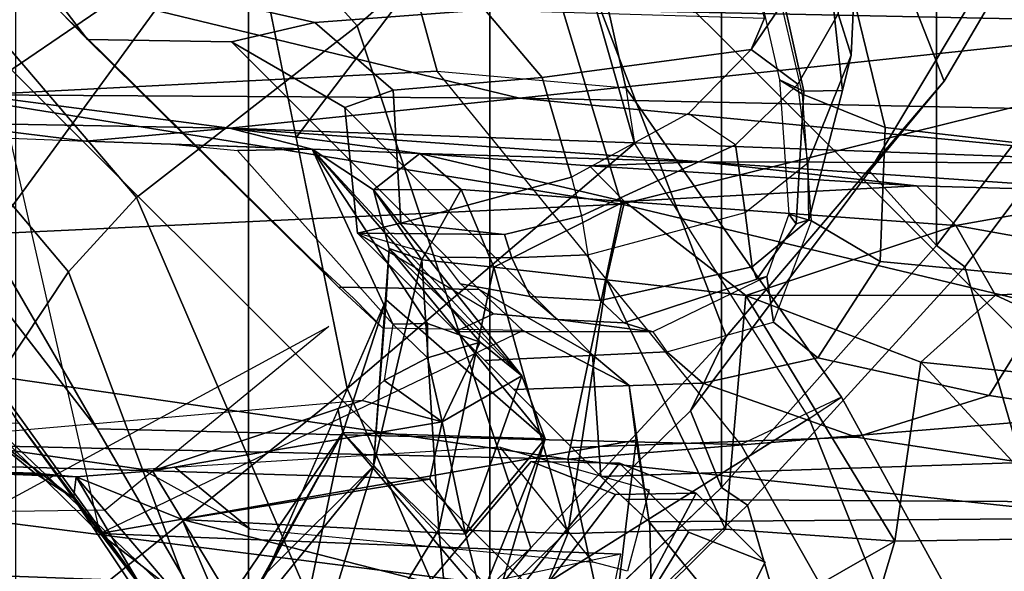
# Model space of a CAD drawing. Units: inches. Extents: x -14.1 to 11.7, y -13.4 to 13.4.
# Drawn here: x -7.8 to -6.8, y -7.7 to -7.1 of the extents above; entities that cross this region are included whole.
import ezdxf

# ---------------------------------------------------------------- set-up
doc = ezdxf.new("R2010")
doc.units = ezdxf.units.IN
doc.header["$MEASUREMENT"] = 0
for name, color, linetype in [('SEAT-BASE', 5, 'Continuous'), ('SEAT-CHASSIS', 5, 'Continuous'), ('SEAT-FABRICBACK', 5, 'Continuous'), ('SEAT-FOOTREST', 5, 'Continuous'), ('SEAT-FRAME', 5, 'Continuous')]:
    doc.layers.add(name, color=color, linetype=linetype)

msp = doc.modelspace()

# ---------------------------------------------------------------- linework, layer by layer
at = {"layer": 'SEAT-BASE'}
for points in [[(-7.32812, -6.14062, 12), (-7.4375, -6.23438, 11.46875), (-6.23438, -7.4375, 11.46875), (-6.14062, -7.32812, 12)], [(-7.4375, -6.23438, 11.46875), (-7.73438, -6.48438, 11.07812), (-6.48438, -7.73438, 11.07812), (-6.23438, -7.4375, 11.46875)], [(-7.73438, -6.48438, 11.07812), (-8.14062, -6.82812, 10.9375), (-6.82812, -8.14062, 10.9375), (-6.48438, -7.73438, 11.07812)], [(-8.14062, -6.82812, 10.9375), (-8.54688, -7.17188, 11.07812), (-7.17188, -8.54688, 11.07812), (-6.82812, -8.14062, 10.9375)], [(-8.54688, -7.17188, 11.07812), (-8.84375, -7.42188, 11.46875), (-7.42188, -8.84375, 11.46875), (-7.17188, -8.54688, 11.07812)], [(-8.84375, -7.42188, 11.46875), (-8.95312, -7.51562, 12), (-7.51562, -8.95312, 12), (-7.42188, -8.84375, 11.46875)]]:
    msp.add_3dface(points, dxfattribs=at)
at = {"layer": 'SEAT-CHASSIS'}
for points in [[(-6.3727, -6.90562, 27.39844), (-7.70861, -7.08655, 27.83136), (-6.58568, -7.10983, 27.62224)], [(-7.19508, -7.29311, 27.14429), (-8.60409, -7.0657, 27.29657), (-7.29498, -6.9628, 26.93935)], [(-7.19508, -7.29311, 27.14429), (-7.29498, -6.9628, 26.93935), (-6.412, -7.09897, 26.88304)], [(-8.57926, -7.35795, 27.52998), (-8.60409, -7.0657, 27.29657), (-7.19508, -7.29311, 27.14429)], [(-7.70861, -7.08655, 27.83136), (-8.15629, -7.08383, 27.87079), (-7.84958, -7.18236, 28.04058)], [(-7.70861, -7.08655, 27.83136), (-7.84958, -7.18236, 28.04058), (-7.29825, -7.18554, 27.9145)], [(-7.29825, -7.18554, 27.9145), (-6.58568, -7.10983, 27.62224), (-7.70861, -7.08655, 27.83136)], [(-7.19508, -7.29311, 27.14429), (-6.412, -7.09897, 26.88304), (-6.40581, -7.48178, 27.21024)], [(-6.58568, -7.10983, 27.62224), (-7.29825, -7.18554, 27.9145), (-6.72676, -7.19751, 27.76818)], [(-7.84958, -7.18236, 28.04058), (-7.88776, -7.21079, 28.19584), (-7.5916, -7.21597, 28.16673)], [(-7.84958, -7.18236, 28.04058), (-7.5916, -7.21597, 28.16673), (-7.29825, -7.18554, 27.9145)], [(-7.5916, -7.21597, 28.16673), (-6.6166, -7.25147, 27.8557), (-7.29825, -7.18554, 27.9145)], [(-6.72676, -7.19751, 27.76818), (-7.29825, -7.18554, 27.9145), (-6.6166, -7.25147, 27.8557)], [(-8.05805, -7.21645, 28.89513), (-7.7367, -7.22905, 28.90659), (-7.88776, -7.21079, 28.19584)], [(-7.5916, -7.21597, 28.16673), (-7.88776, -7.21079, 28.19584), (-7.7367, -7.22905, 28.90659)], [(-7.5916, -7.21597, 28.16673), (-7.7367, -7.22905, 28.90659), (-7.50796, -7.23744, 29.01245)], [(-7.39902, -7.24155, 28.71223), (-7.11416, -7.25, 28.32468), (-7.5916, -7.21597, 28.16673)], [(-7.50796, -7.23744, 29.01245), (-7.39902, -7.24155, 28.71223), (-7.5916, -7.21597, 28.16673)], [(-7.5916, -7.21597, 28.16673), (-7.11416, -7.25, 28.32468), (-6.6166, -7.25147, 27.8557)], [(-7.64938, -7.23218, 28.97749), (-7.50796, -7.23744, 29.01245), (-7.7367, -7.22905, 28.90659)], [(-7.50796, -7.23744, 29.01245), (-7.64938, -7.23218, 28.97749), (-7.58334, -7.23861, 29.22436)], [(-7.50796, -7.23744, 29.01245), (-7.58334, -7.23861, 29.22436), (-7.42626, -7.41438, 36.08401)], [(-7.50796, -7.23744, 29.01245), (-7.39141, -7.41387, 36.08336), (-7.33817, -7.43273, 36.12496)], [(-7.44588, -7.27842, 28.99987), (-7.50796, -7.23744, 29.01245), (-7.29604, -7.46671, 36.11679)], [(-7.50796, -7.23744, 29.01245), (-7.44588, -7.27842, 28.99987), (-7.39902, -7.24155, 28.71223)], [(-7.42626, -7.41438, 36.08401), (-7.39141, -7.41387, 36.08336), (-7.50796, -7.23744, 29.01245)], [(-7.33817, -7.43273, 36.12496), (-7.29604, -7.46671, 36.11679), (-7.50796, -7.23744, 29.01245)], [(-7.44588, -7.27842, 28.99987), (-7.35743, -7.27821, 28.75143), (-7.39902, -7.24155, 28.71223)], [(-7.39902, -7.24155, 28.71223), (-7.22751, -7.25432, 28.49589), (-7.11416, -7.25, 28.32468)], [(-7.19227, -7.29043, 28.52767), (-7.22751, -7.25432, 28.49589), (-7.39902, -7.24155, 28.71223)], [(-7.35743, -7.27821, 28.75143), (-7.19227, -7.29043, 28.52767), (-7.39902, -7.24155, 28.71223)], [(-6.89686, -7.27449, 28.25464), (-7.11416, -7.25, 28.32468), (-7.22751, -7.25432, 28.49589)], [(-7.19227, -7.29043, 28.52767), (-6.89686, -7.27449, 28.25464), (-7.22751, -7.25432, 28.49589)], [(-6.668, -7.28084, 28.13775), (-6.6166, -7.25147, 27.8557), (-7.11416, -7.25, 28.32468)], [(-6.89686, -7.27449, 28.25464), (-6.668, -7.28084, 28.13775), (-7.11416, -7.25, 28.32468)], [(-6.85734, -7.31443, 28.2918), (-6.89686, -7.27449, 28.25464), (-7.19227, -7.29043, 28.52767)], [(-6.668, -7.28084, 28.13775), (-6.89686, -7.27449, 28.25464), (-6.85734, -7.31443, 28.2918)], [(-7.35743, -7.27821, 28.75143), (-7.44588, -7.27842, 28.99987), (-7.39698, -7.34932, 28.94224)], [(-7.39698, -7.34932, 28.94224), (-7.44588, -7.27842, 28.99987), (-7.43006, -7.33772, 29.12493)], [(-7.44588, -7.27842, 28.99987), (-7.29604, -7.46671, 36.11679), (-7.43006, -7.33772, 29.12493)], [(-7.39698, -7.34932, 28.94224), (-7.32424, -7.35689, 28.77049), (-7.35743, -7.27821, 28.75143)], [(-7.19227, -7.29043, 28.52767), (-7.35743, -7.27821, 28.75143), (-7.32424, -7.35689, 28.77049)], [(-6.54922, -7.36994, 28.20256), (-6.668, -7.28084, 28.13775), (-6.85734, -7.31443, 28.2918)], [(-8.57926, -7.35795, 27.52998), (-7.19508, -7.29311, 27.14429), (-7.24938, -7.55122, 27.41401)], [(-7.32424, -7.35689, 28.77049), (-7.21025, -7.36963, 28.61233), (-7.19227, -7.29043, 28.52767)], [(-6.40581, -7.48178, 27.21024), (-7.24938, -7.55122, 27.41401), (-7.19508, -7.29311, 27.14429)], [(-7.21025, -7.36963, 28.61233), (-7.06945, -7.38538, 28.48064), (-7.19227, -7.29043, 28.52767)], [(-6.85734, -7.31443, 28.2918), (-7.19227, -7.29043, 28.52767), (-7.06945, -7.38538, 28.48064)], [(-7.06945, -7.38538, 28.48064), (-6.81716, -7.38517, 28.31362), (-6.85734, -7.31443, 28.2918)], [(-6.81716, -7.38517, 28.31362), (-6.54922, -7.36994, 28.20256), (-6.85734, -7.31443, 28.2918)], [(-7.43317, -7.38992, 29.25407), (-7.44591, -7.55811, 28.88609), (-7.43006, -7.33772, 29.12493)], [(-7.44591, -7.55811, 28.88609), (-7.39698, -7.34932, 28.94224), (-7.43006, -7.33772, 29.12493)], [(-7.43317, -7.38992, 29.25407), (-7.43006, -7.33772, 29.12493), (-7.27241, -7.53059, 36.10462)], [(-7.43006, -7.33772, 29.12493), (-7.29604, -7.46671, 36.11679), (-7.27241, -7.53059, 36.10462)], [(-7.39698, -7.34932, 28.94224), (-7.44591, -7.55811, 28.88609), (-7.37997, -7.62223, 28.69694)], [(-7.37997, -7.62223, 28.69694), (-7.32424, -7.35689, 28.77049), (-7.39698, -7.34932, 28.94224)], [(-8.56304, -7.52055, 27.71151), (-8.57926, -7.35795, 27.52998), (-7.24938, -7.55122, 27.41401)], [(-7.24934, -7.62632, 28.54584), (-7.32424, -7.35689, 28.77049), (-7.37997, -7.62223, 28.69694)], [(-7.32424, -7.35689, 28.77049), (-7.24934, -7.62632, 28.54584), (-7.21025, -7.36963, 28.61233)], [(-7.24934, -7.62632, 28.54584), (-7.09019, -7.62192, 28.42358), (-7.21025, -7.36963, 28.61233)], [(-7.21025, -7.36963, 28.61233), (-7.09019, -7.62192, 28.42358), (-7.06945, -7.38538, 28.48064)], [(-6.54922, -7.36994, 28.20256), (-6.81716, -7.38517, 28.31362), (-6.6069, -7.48253, 28.23984)], [(-6.919, -7.63416, 28.32303), (-7.06945, -7.38538, 28.48064), (-7.09019, -7.62192, 28.42358)], [(-6.81716, -7.38517, 28.31362), (-7.06945, -7.38538, 28.48064), (-6.89252, -7.45278, 28.36242)], [(-6.919, -7.63416, 28.32303), (-6.89252, -7.45278, 28.36242), (-7.06945, -7.38538, 28.48064)], [(-6.6069, -7.48253, 28.23984), (-6.81716, -7.38517, 28.31362), (-6.89252, -7.45278, 28.36242)], [(-7.55359, -7.6656, 29.21251), (-7.44591, -7.55811, 28.88609), (-7.43317, -7.38992, 29.25407)], [(-7.43317, -7.38992, 29.25407), (-7.47681, -7.52403, 29.38584), (-7.48172, -7.50105, 29.23731)], [(-7.27241, -7.53059, 36.10462), (-7.47681, -7.52403, 29.38584), (-7.43317, -7.38992, 29.25407)], [(-7.42626, -7.41438, 36.08401), (-7.43526, -7.47155, 36.20346), (-7.39142, -7.44865, 36.17264)], [(-7.39142, -7.44865, 36.17264), (-7.39141, -7.41387, 36.08336), (-7.42626, -7.41438, 36.08401)], [(-7.39141, -7.41387, 36.08336), (-7.39142, -7.44865, 36.17264), (-7.33817, -7.43273, 36.12496)], [(-7.39142, -7.44865, 36.17264), (-7.37634, -7.51315, 36.26206), (-7.33817, -7.43273, 36.12496)], [(-7.29604, -7.46671, 36.11679), (-7.33817, -7.43273, 36.12496), (-7.37634, -7.51315, 36.26206)], [(-8.36085, -7.67121, 36.94049), (-7.66575, -7.70045, 36.91083), (-7.85642, -7.43563, 37.05312)], [(-7.66575, -7.70045, 36.91083), (-7.80452, -7.51441, 36.77219), (-7.85642, -7.43563, 37.05312)], [(-7.39142, -7.44865, 36.17264), (-7.43526, -7.47155, 36.20346), (-7.37634, -7.51315, 36.26206)], [(-6.72834, -7.6309, 28.24678), (-6.89252, -7.45278, 28.36242), (-6.919, -7.63416, 28.32303)], [(-6.6069, -7.48253, 28.23984), (-6.89252, -7.45278, 28.36242), (-6.72834, -7.6309, 28.24678)], [(-7.37634, -7.51315, 36.26206), (-7.43526, -7.47155, 36.20346), (-7.45726, -7.49177, 36.23434)], [(-7.37634, -7.51315, 36.26206), (-7.35297, -7.62693, 36.411), (-7.29604, -7.46671, 36.11679)], [(-7.29604, -7.46671, 36.11679), (-7.35297, -7.62693, 36.411), (-7.27241, -7.53059, 36.10462)], [(-7.24938, -7.55122, 27.41401), (-6.40581, -7.48178, 27.21024), (-6.2434, -7.65825, 27.44901)], [(-7.89672, -7.53018, 36.31609), (-7.66938, -7.56302, 36.40186), (-7.45726, -7.49177, 36.23434)], [(-7.37634, -7.51315, 36.26206), (-7.45726, -7.49177, 36.23434), (-7.66938, -7.56302, 36.40186)], [(-7.48172, -7.50105, 29.23731), (-7.47681, -7.52403, 29.38584), (-7.55359, -7.6656, 29.21251)], [(-8.03292, -7.558, 36.55983), (-7.85005, -7.51455, 36.69384), (-7.78841, -7.56519, 36.5279)], [(-7.80452, -7.51441, 36.77219), (-7.74913, -7.59068, 36.53295), (-7.85005, -7.51455, 36.69384)], [(-7.74913, -7.59068, 36.53295), (-7.78841, -7.56519, 36.5279), (-7.85005, -7.51455, 36.69384)], [(-7.74913, -7.59068, 36.53295), (-7.80452, -7.51441, 36.77219), (-7.66575, -7.70045, 36.91083)], [(-7.66938, -7.56302, 36.40186), (-7.38907, -7.57114, 36.39484), (-7.37634, -7.51315, 36.26206)], [(-7.37634, -7.51315, 36.26206), (-7.38907, -7.57114, 36.39484), (-7.35297, -7.62693, 36.411)], [(-7.24938, -7.55122, 27.41401), (-7.21916, -7.69128, 27.61592), (-8.56304, -7.52055, 27.71151)], [(-7.21916, -7.69128, 27.61592), (-8.55338, -7.64229, 27.88889), (-8.56304, -7.52055, 27.71151)], [(-7.59682, -8.09618, 36.01888), (-7.74647, -7.92049, 29.39217), (-7.47681, -7.52403, 29.38584)], [(-7.74647, -7.92049, 29.39217), (-7.59749, -7.74199, 29.29325), (-7.47681, -7.52403, 29.38584)], [(-7.59749, -7.74199, 29.29325), (-7.55359, -7.6656, 29.21251), (-7.47681, -7.52403, 29.38584)], [(-7.47681, -7.52403, 29.38584), (-7.32879, -7.69932, 35.98882), (-7.59682, -8.09618, 36.01888)], [(-7.32879, -7.69932, 35.98882), (-7.47681, -7.52403, 29.38584), (-7.32014, -7.69131, 36.30264)], [(-7.32014, -7.69131, 36.30264), (-7.47681, -7.52403, 29.38584), (-7.27241, -7.53059, 36.10462)], [(-7.66938, -7.56302, 36.40186), (-7.89672, -7.53018, 36.31609), (-8.03729, -7.55224, 36.39659)], [(-7.35297, -7.62693, 36.411), (-7.33681, -7.68975, 36.41395), (-7.27241, -7.53059, 36.10462)], [(-7.32014, -7.69131, 36.30264), (-7.27241, -7.53059, 36.10462), (-7.33681, -7.68975, 36.41395)], [(-7.74651, -7.56909, 36.46573), (-8.03729, -7.55224, 36.39659), (-8.03292, -7.558, 36.55983)], [(-7.74651, -7.56909, 36.46573), (-7.66938, -7.56302, 36.40186), (-8.03729, -7.55224, 36.39659)], [(-7.5868, -8.09293, 34.15213), (-7.2013, -7.58691, 33.79425), (-7.28659, -7.5535, 31.88172), (-7.70298, -8.04741, 31.54703)], [(-7.28659, -7.5535, 31.88172), (-7.19719, -7.55506, 31.96766), (-7.58808, -8.04709, 31.57432), (-7.70298, -8.04741, 31.54703)], [(-7.11984, -7.58534, 33.70055), (-7.19719, -7.55506, 31.96766), (-7.28659, -7.5535, 31.88172), (-7.2013, -7.58691, 33.79425)], [(-6.2434, -7.65825, 27.44901), (-7.21916, -7.69128, 27.61592), (-7.24938, -7.55122, 27.41401)], [(-7.78841, -7.56519, 36.5279), (-7.74651, -7.56909, 36.46573), (-8.03292, -7.558, 36.55983)], [(-7.74651, -7.56909, 36.46573), (-7.63916, -7.61202, 36.42244), (-7.66938, -7.56302, 36.40186)], [(-7.66938, -7.56302, 36.40186), (-7.63916, -7.61202, 36.42244), (-7.38907, -7.57114, 36.39484)], [(-7.61984, -7.77186, 29.03874), (-7.54953, -7.90033, 28.58022), (-7.44591, -7.55811, 28.88609)], [(-7.55359, -7.6656, 29.21251), (-7.61984, -7.77186, 29.03874), (-7.44591, -7.55811, 28.88609)], [(-7.19719, -7.55506, 31.96766), (-7.12743, -7.62502, 31.96129), (-7.38984, -8.05083, 31.77994), (-7.58808, -8.04709, 31.57432)], [(-7.37997, -7.62223, 28.69694), (-7.44591, -7.55811, 28.88609), (-7.54953, -7.90033, 28.58022)], [(-7.11984, -7.58534, 33.70055), (-7.0499, -7.65537, 33.69823), (-7.12743, -7.62502, 31.96129), (-7.19719, -7.55506, 31.96766)], [(-7.74651, -7.56909, 36.46573), (-7.78841, -7.56519, 36.5279), (-7.74913, -7.59068, 36.53295)], [(-7.74651, -7.56909, 36.46573), (-7.74913, -7.59068, 36.53295), (-7.61573, -7.78988, 36.51097)], [(-7.61573, -7.78988, 36.51097), (-7.56849, -7.77751, 36.44009), (-7.74651, -7.56909, 36.46573)], [(-7.74651, -7.56909, 36.46573), (-7.56849, -7.77751, 36.44009), (-7.63916, -7.61202, 36.42244)], [(-7.63916, -7.61202, 36.42244), (-7.35297, -7.62693, 36.411), (-7.38907, -7.57114, 36.39484)], [(-7.66575, -7.70045, 36.91083), (-7.61573, -7.78988, 36.51097), (-7.74913, -7.59068, 36.53295)], [(-7.5868, -8.09293, 34.15213), (-7.38893, -8.09072, 34.06719), (-7.11984, -7.58534, 33.70055), (-7.2013, -7.58691, 33.79425)], [(-7.11984, -7.58534, 33.70055), (-7.38893, -8.09072, 34.06719), (-7.26682, -8.08609, 33.7963), (-7.0499, -7.65537, 33.69823)], [(-7.45955, -7.91024, 36.42694), (-7.33681, -7.68975, 36.41395), (-7.63916, -7.61202, 36.42244)], [(-7.63916, -7.61202, 36.42244), (-7.33681, -7.68975, 36.41395), (-7.35297, -7.62693, 36.411)], [(-7.56849, -7.77751, 36.44009), (-7.45955, -7.91024, 36.42694), (-7.63916, -7.61202, 36.42244)], [(-7.3545, -7.88366, 28.40168), (-7.37997, -7.62223, 28.69694), (-7.54953, -7.90033, 28.58022)], [(-7.24934, -7.62632, 28.54584), (-7.37997, -7.62223, 28.69694), (-7.3545, -7.88366, 28.40168)], [(-7.09019, -7.62192, 28.42358), (-7.3545, -7.88366, 28.40168), (-6.919, -7.63416, 28.32303)], [(-7.3545, -7.88366, 28.40168), (-7.09019, -7.62192, 28.42358), (-7.24934, -7.62632, 28.54584)], [(-7.12743, -7.62502, 31.96129), (-7.0499, -7.65537, 33.69823), (-7.26682, -8.08609, 33.7963), (-7.38984, -8.05083, 31.77994)], [(-6.98054, -7.84124, 28.21752), (-6.919, -7.63416, 28.32303), (-7.3545, -7.88366, 28.40168)], [(-6.98054, -7.84124, 28.21752), (-6.56986, -7.66466, 28.18713), (-6.72834, -7.6309, 28.24678)], [(-6.98054, -7.84124, 28.21752), (-6.72834, -7.6309, 28.24678), (-6.919, -7.63416, 28.32303)], [(-7.21916, -7.69128, 27.61592), (-8.53695, -7.77242, 28.14268), (-8.55338, -7.64229, 27.88889)], [(-7.21916, -7.69128, 27.61592), (-6.2434, -7.65825, 27.44901), (-6.43294, -7.77353, 27.72415)]]:
    msp.add_3dface(points, dxfattribs=at)
at = {"layer": 'SEAT-FABRICBACK'}
for points in [[(-7.8078, -8.26444, 41.9178), (-7.57239, -8.03489, 41.35876), (-7.57239, 8.03489, 41.35876), (-7.8078, 8.26444, 41.9178)], [(-7.32828, -7.80499, 40.79606), (-7.32828, 7.80499, 40.79606), (-7.57239, 8.03489, 41.35876), (-7.57239, -8.03489, 41.35876)], [(-7.32828, -7.80499, 40.79606), (-7.09394, -7.57986, 40.23527), (-7.09394, 7.57986, 40.23527), (-7.32828, 7.80499, 40.79606)], [(-6.87685, -7.33489, 39.6434), (-6.87685, 7.33489, 39.6434), (-7.09394, 7.57986, 40.23527), (-7.09394, -7.57986, 40.23527)], [(-6.87685, -7.33489, 39.6434), (-6.69204, -7.09075, 39.02275), (-6.69204, 7.09075, 39.02275), (-6.87685, 7.33489, 39.6434)]]:
    msp.add_3dface(points, dxfattribs=at)
at = {"layer": 'SEAT-FOOTREST'}
for points in [[(-8.28125, -4.78125, 12), (-10.125, -5.84375, 12), (-8.95312, -7.51562, 12), (-7.32812, -6.14062, 12)], [(-7.32812, -6.14062, 12), (-8.95312, -7.51562, 12), (-7.51562, -8.95312, 12), (-6.14062, -7.32812, 12)], [(-6.14062, -7.32812, 12), (-7.51562, -8.95312, 12), (-5.84375, -10.125, 12), (-4.78125, -8.28125, 12)]]:
    msp.add_3dface(points, dxfattribs=at)
at = {"layer": 'SEAT-FRAME'}
for points in [[(-8.18649, -6.30527, 40.38915), (-7.46248, -7.11235, 40.54694), (-7.27376, -6.94624, 40.03669), (-7.98492, -6.21804, 39.88623)], [(-8.42815, -6.41502, 40.8921), (-7.68545, -7.28616, 41.03265), (-7.46248, -7.11235, 40.54694), (-8.18649, -6.30527, 40.38915)], [(-8.42815, -6.41502, 40.8921), (-8.48381, -6.49418, 41.05627), (-7.75435, -7.36151, 41.18886), (-7.68545, -7.28616, 41.03265)], [(-7.87342, -7.54102, 41.49694), (-7.75435, -7.36151, 41.18886), (-8.48381, -6.49418, 41.05627), (-8.54522, -6.72247, 41.37921)], [(-7.95708, -6.57612, 36.68554), (-7.966, -6.55687, 36.48117), (-7.72256, -7.62626, 36.61322), (-7.95333, -7.39977, 36.77148)], [(-6.86909, -7.16841, 39.40872), (-6.70494, -6.8888, 38.69146), (-6.84006, -6.58245, 38.66813), (-7.03453, -6.74716, 39.36174)], [(-7.27658, -6.89924, 37.6419), (-7.52401, -7.22562, 39.18564), (-7.57563, -6.97167, 39.47768), (-7.27211, -6.61463, 37.64285)], [(-6.86909, -7.16841, 39.40872), (-7.03453, -6.74716, 39.36174), (-7.27376, -6.94624, 40.03669), (-7.08954, -7.42687, 40.07401)], [(-7.87045, -7.01819, 40.35307), (-7.7388, -6.82252, 39.91898), (-7.57563, -6.97167, 39.47768), (-7.82595, -7.31482, 40.30747)], [(-7.38142, -7.15822, 37.33673), (-7.1908, -7.1753, 37.53003), (-7.26052, -6.8626, 37.49728), (-7.44034, -6.94296, 37.28621)], [(-7.1908, -7.1753, 37.53003), (-7.18189, -7.23162, 37.66188), (-7.27658, -6.89924, 37.6419), (-7.26052, -6.8626, 37.49728)], [(-6.96293, -7.14226, 29.32133), (-6.97628, -7.10033, 28.88314), (-6.94735, -6.87546, 28.95038), (-6.95448, -6.9622, 29.30968)], [(-6.94454, -7.25962, 39.48022), (-6.74992, -6.93451, 38.60219), (-6.70494, -6.8888, 38.69146), (-6.86909, -7.16841, 39.40872)], [(-7.27658, -6.89924, 37.6419), (-7.18189, -7.23162, 37.66188), (-7.47239, -7.47957, 38.8936), (-7.52401, -7.22562, 39.18564)], [(-6.87685, -7.33489, 39.6434), (-6.69204, -7.09075, 39.02275), (-6.74992, -6.93451, 38.60219), (-6.94454, -7.25962, 39.48022)], [(-7.91872, -7.18591, 37.1968), (-7.38142, -7.15822, 37.33673), (-7.44034, -6.94296, 37.28621), (-7.92119, -6.98124, 37.17646)], [(-7.28672, -7.64086, 40.59479), (-7.08954, -7.42687, 40.07401), (-7.27376, -6.94624, 40.03669), (-7.46248, -7.11235, 40.54694)], [(-6.96293, -7.14226, 29.32133), (-6.95448, -6.9622, 29.30968), (-6.98655, -7.04081, 29.99007), (-6.97184, -7.17797, 30.0099)], [(-7.47239, -7.47957, 38.8936), (-7.93053, -7.84939, 40.26163), (-7.82595, -7.31482, 40.30747), (-7.57563, -6.97167, 39.47768)], [(-7.76426, -7.09641, 29.31356), (-7.82857, -7.01248, 27.97334), (-7.79885, -7.04241, 27.96979), (-7.73487, -7.12637, 29.31072)], [(-7.05596, -7.08275, 28.4532), (-6.98465, -7.01907, 28.60247), (-7.06418, -7.13635, 28.58433), (-7.05067, -7.10462, 28.52911)], [(-7.01688, -7.17152, 28.87783), (-7.06418, -7.13635, 28.58433), (-6.98465, -7.01907, 28.60247), (-6.97628, -7.10033, 28.88314)], [(-7.58937, -7.12884, 29.30372), (-7.73487, -7.12637, 29.31072), (-7.79885, -7.04241, 27.96979), (-7.50518, -7.10895, 28.906)], [(-7.50518, -7.10895, 28.906), (-7.79885, -7.04241, 27.96979), (-7.28952, -7.04495, 27.94677), (-7.33336, -7.09626, 28.67696)], [(-7.01081, -7.17848, 30.88337), (-7.04071, -7.0434, 30.87355), (-7.06321, -7.04554, 31.45256), (-7.03541, -7.16715, 31.45843)], [(-7.06321, -7.04554, 31.45256), (-7.03541, -7.16715, 31.45843), (-7.01223, -7.1817, 32.07179), (-7.04072, -7.05837, 32.0663)], [(-7.01081, -7.17848, 30.88337), (-6.97184, -7.17797, 30.0099), (-6.98655, -7.04081, 29.99007), (-7.04071, -7.0434, 30.87355)], [(-7.01223, -7.1817, 32.07179), (-7.04072, -7.05837, 32.0663), (-6.96063, -7.08352, 32.69484), (-6.92858, -7.21526, 32.70075)], [(-6.74347, -7.23685, 33.98028), (-6.92858, -7.21526, 32.70075), (-6.96063, -7.08352, 32.69484), (-6.76081, -7.09736, 33.9741)], [(-7.76426, -7.09641, 29.31356), (-7.73487, -7.12637, 29.31072), (-7.48119, -7.37694, 34.5982), (-7.51058, -7.34698, 34.60103)], [(-7.42603, -7.17765, 29.01973), (-7.50518, -7.10895, 28.906), (-7.33336, -7.09626, 28.67696), (-7.27533, -7.16479, 28.78279)], [(-7.06418, -7.13635, 28.58433), (-7.27533, -7.16479, 28.78279), (-7.33336, -7.09626, 28.67696), (-7.05067, -7.10462, 28.52911)], [(-6.69204, -7.09075, 39.02275), (-6.87685, -7.33489, 39.6434), (-6.84814, -7.35632, 39.64644), (-6.66162, -7.10787, 39.02217)], [(-6.97628, -7.10033, 28.88314), (-6.96293, -7.14226, 29.32133), (-7.00699, -7.25107, 29.3434), (-7.01688, -7.17152, 28.87783)], [(-7.46239, -7.80549, 40.98997), (-7.28672, -7.64086, 40.59479), (-7.46248, -7.11235, 40.54694), (-7.68545, -7.28616, 41.03265)], [(-7.42603, -7.17765, 29.01973), (-7.4748, -7.19501, 29.29517), (-7.58937, -7.12884, 29.30372), (-7.50518, -7.10895, 28.906)], [(-6.73544, -7.74449, 39.54616), (-6.53535, -7.49444, 38.9353), (-6.66162, -7.10787, 39.02217), (-6.84814, -7.35632, 39.64644)], [(-7.73487, -7.12637, 29.31072), (-7.58937, -7.12884, 29.30372), (-7.33912, -7.37935, 34.59137), (-7.48119, -7.37694, 34.5982)], [(-7.58937, -7.12884, 29.30372), (-7.4748, -7.19501, 29.29517), (-7.22455, -7.44552, 34.58281), (-7.33912, -7.37935, 34.59137)], [(-7.12749, -7.20127, 28.67201), (-7.24573, -7.26561, 28.7706), (-7.27533, -7.16479, 28.78279), (-7.06418, -7.13635, 28.58433)], [(-7.06418, -7.13635, 28.58433), (-7.01688, -7.17152, 28.87783), (-7.07993, -7.23288, 28.91695), (-7.12749, -7.20127, 28.67201)], [(-6.97184, -7.17797, 30.0099), (-7.00567, -7.30867, 30.02236), (-7.00699, -7.25107, 29.3434), (-6.96293, -7.14226, 29.32133)], [(-7.38142, -7.15822, 37.33673), (-7.91872, -7.18591, 37.1968), (-7.72531, -7.52045, 37.1371), (-7.07459, -7.53618, 37.29739)], [(-7.41814, -7.3123, 29.0104), (-7.42603, -7.17765, 29.01973), (-7.27533, -7.16479, 28.78279), (-7.24573, -7.26561, 28.7706)], [(-6.97267, -7.48842, 37.54169), (-7.07459, -7.53618, 37.29739), (-7.38142, -7.15822, 37.33673), (-7.1908, -7.1753, 37.53003)], [(-7.91872, -7.18591, 37.1968), (-7.95114, -7.16708, 36.8216), (-7.95113, -7.22807, 36.82189), (-7.72531, -7.52045, 37.1371)], [(-7.0056, -7.51006, 37.69908), (-6.97267, -7.48842, 37.54169), (-7.1908, -7.1753, 37.53003), (-7.18189, -7.23162, 37.66188)], [(-7.12546, -7.50216, 40.10344), (-6.94454, -7.25962, 39.48022), (-6.86909, -7.16841, 39.40872), (-7.08954, -7.42687, 40.07401)], [(-7.01688, -7.17152, 28.87783), (-7.07993, -7.23288, 28.91695), (-7.07015, -7.30148, 29.37238), (-7.00699, -7.25107, 29.3434)], [(-7.03541, -7.16715, 31.45843), (-7.02594, -7.30302, 31.46042), (-7.01876, -7.31294, 30.88753), (-7.01081, -7.17848, 30.88337)], [(-7.03541, -7.16715, 31.45843), (-7.02594, -7.30302, 31.46042), (-7.00309, -7.30983, 32.07524), (-7.01223, -7.1817, 32.07179)], [(-7.41814, -7.3123, 29.0104), (-7.46212, -7.32229, 29.28853), (-7.4748, -7.19501, 29.29517), (-7.42603, -7.17765, 29.01973)], [(-6.97184, -7.17797, 30.0099), (-7.01081, -7.17848, 30.88337), (-7.01876, -7.31294, 30.88753), (-7.00567, -7.30867, 30.02236)], [(-7.00309, -7.30983, 32.07524), (-7.01223, -7.1817, 32.07179), (-6.92858, -7.21526, 32.70075), (-6.9337, -7.35097, 32.70281)], [(-7.46212, -7.32229, 29.28853), (-7.2161, -7.56848, 34.48638), (-7.22455, -7.44552, 34.58281), (-7.4748, -7.19501, 29.29517)], [(-7.07993, -7.23288, 28.91695), (-7.12749, -7.20127, 28.67201), (-7.24573, -7.26561, 28.7706), (-7.23578, -7.30467, 29.05028)], [(-6.75054, -7.36866, 33.97692), (-6.9337, -7.35097, 32.70281), (-6.92858, -7.21526, 32.70075), (-6.74347, -7.23685, 33.98028)], [(-7.60152, -7.73352, 37.01688), (-7.72531, -7.52045, 37.1371), (-7.95113, -7.22807, 36.82189), (-7.95333, -7.39977, 36.77148)], [(-7.0056, -7.51006, 37.69908), (-7.36151, -7.73352, 38.9123), (-7.47239, -7.47957, 38.8936), (-7.18189, -7.23162, 37.66188)], [(-7.07993, -7.23288, 28.91695), (-7.23578, -7.30467, 29.05028), (-7.22926, -7.34422, 29.43154), (-7.07015, -7.30148, 29.37238)], [(-7.07015, -7.30148, 29.37238), (-7.00699, -7.25107, 29.3434), (-7.00567, -7.30867, 30.02236), (-7.06293, -7.35639, 30.04948)], [(-7.24573, -7.26561, 28.7706), (-7.23578, -7.30467, 29.05028), (-7.31334, -7.32381, 29.15143), (-7.41814, -7.3123, 29.0104)], [(-6.87685, -7.33489, 39.6434), (-6.94454, -7.25962, 39.48022), (-7.12546, -7.50216, 40.10344), (-7.09394, -7.57986, 40.23527)], [(-7.46239, -7.80549, 40.98997), (-7.68545, -7.28616, 41.03265), (-7.75435, -7.36151, 41.18886), (-7.5569, -7.88991, 41.19198)], [(-7.30621, -7.34721, 29.44569), (-7.31334, -7.32381, 29.15143), (-7.23578, -7.30467, 29.05028), (-7.22926, -7.34422, 29.43154)], [(-7.22926, -7.34422, 29.43154), (-7.07015, -7.30148, 29.37238), (-7.06293, -7.35639, 30.04948), (-7.21662, -7.39062, 30.12626)], [(-7.05841, -7.36892, 30.89495), (-7.01876, -7.31294, 30.88753), (-7.02594, -7.30302, 31.46042), (-7.04838, -7.36624, 31.45569)], [(-7.02594, -7.30302, 31.46042), (-7.04838, -7.36624, 31.45569), (-7.04142, -7.41229, 32.0683), (-7.00309, -7.30983, 32.07524)], [(-7.46212, -7.32229, 29.28853), (-7.41814, -7.3123, 29.0104), (-7.31334, -7.32381, 29.15143), (-7.46212, -7.32229, 29.28853)], [(-7.05841, -7.36892, 30.89495), (-7.06293, -7.35639, 30.04948), (-7.00567, -7.30867, 30.02236), (-7.01876, -7.31294, 30.88753)], [(-7.04142, -7.41229, 32.0683), (-7.00309, -7.30983, 32.07524), (-6.9337, -7.35097, 32.70281), (-6.99688, -7.44865, 32.69151)], [(-7.37801, -7.34646, 29.53088), (-7.46212, -7.32229, 29.28853), (-7.31334, -7.32381, 29.15143), (-7.30621, -7.34721, 29.44569)], [(-7.32471, -7.40384, 30.87173), (-7.36269, -7.42179, 31.38932), (-7.36269, -7.42179, 31.38932), (-7.46212, -7.32229, 29.28853)], [(-7.46212, -7.32229, 29.28853), (-7.32471, -7.40384, 30.87173), (-7.35805, -7.37363, 30.07574), (-7.37801, -7.34646, 29.53088)], [(-7.09394, -7.57986, 40.23527), (-7.06777, -7.59745, 40.23831), (-6.84814, -7.35632, 39.64644), (-6.87685, -7.33489, 39.6434)], [(-7.30621, -7.34721, 29.44569), (-7.22926, -7.34422, 29.43154), (-7.21662, -7.39062, 30.12626), (-7.28736, -7.38659, 30.15843)], [(-7.46582, -7.3885, 35.53397), (-7.51058, -7.34698, 34.60103), (-7.48119, -7.37694, 34.5982), (-7.43642, -7.41847, 35.53132)], [(-7.35805, -7.37363, 30.07574), (-7.37801, -7.34646, 29.53088), (-7.30621, -7.34721, 29.44569), (-7.28736, -7.38659, 30.15843)], [(-6.82347, -7.4867, 33.95666), (-6.99688, -7.44865, 32.69151), (-6.9337, -7.35097, 32.70281), (-6.75054, -7.36866, 33.97692)], [(-7.87342, -7.54102, 41.49694), (-7.69946, -8.01999, 41.50417), (-7.5569, -7.88991, 41.19198), (-7.75435, -7.36151, 41.18886)], [(-7.19267, -7.41308, 30.91126), (-7.21662, -7.39062, 30.12626), (-7.06293, -7.35639, 30.04948), (-7.05841, -7.36892, 30.89495)], [(-6.73544, -7.74449, 39.54616), (-6.84814, -7.35632, 39.64644), (-7.06777, -7.59745, 40.23831), (-6.95493, -7.983, 40.12894)], [(-7.35805, -7.37363, 30.07574), (-7.28736, -7.38659, 30.15843), (-7.2599, -7.40958, 30.89638), (-7.32471, -7.40384, 30.87173)], [(-7.19267, -7.41308, 30.91126), (-7.05841, -7.36892, 30.89495), (-7.04838, -7.36624, 31.45569), (-7.16353, -7.42203, 31.43139)], [(-7.04838, -7.36624, 31.45569), (-7.16353, -7.42203, 31.43139), (-7.1494, -7.44248, 32.04561), (-7.04142, -7.41229, 32.0683)], [(-6.68068, -7.50844, 34.59938), (-6.82347, -7.4867, 33.95666), (-6.75054, -7.36866, 33.97692), (-6.59205, -7.39477, 34.61808)], [(-7.43642, -7.41847, 35.53132), (-7.48119, -7.37694, 34.5982), (-7.33912, -7.37935, 34.59137), (-7.29496, -7.42087, 35.52452)], [(-7.18754, -7.47649, 35.51712), (-7.29496, -7.42087, 35.52452), (-7.33912, -7.37935, 34.59137), (-7.22455, -7.44552, 34.58281)], [(-7.2599, -7.40958, 30.89638), (-7.28736, -7.38659, 30.15843), (-7.21662, -7.39062, 30.12626), (-7.19267, -7.41308, 30.91126)], [(-7.60152, -7.73352, 37.01688), (-7.95333, -7.39977, 36.77148), (-7.72256, -7.62626, 36.61322), (-7.19603, -7.64707, 36.38497)], [(-7.36269, -7.42179, 31.38932), (-7.32471, -7.40384, 30.87173), (-7.2599, -7.40958, 30.89638), (-7.16353, -7.42203, 31.43139)], [(-7.2599, -7.40958, 30.89638), (-7.19267, -7.41308, 30.91126), (-7.16353, -7.42203, 31.43139)], [(-7.1494, -7.44248, 32.04561), (-7.04142, -7.41229, 32.0683), (-6.99688, -7.44865, 32.69151), (-7.11311, -7.47426, 32.66712)], [(-7.49121, -7.41668, 35.83131), (-7.71708, -7.60272, 35.72762), (-7.83689, -7.60446, 35.83248), (-7.49121, -7.41668, 35.83131)], [(-7.18045, -7.53167, 36.15834), (-7.72256, -7.62626, 36.61322), (-7.29496, -7.42087, 35.52452), (-7.18754, -7.47649, 35.51712)], [(-7.33346, -7.45104, 32.00686), (-7.36269, -7.42179, 31.38932), (-7.16353, -7.42203, 31.43139), (-7.1494, -7.44248, 32.04561)], [(-7.12546, -7.50216, 40.10344), (-7.08954, -7.42687, 40.07401), (-7.28672, -7.64086, 40.59479), (-7.35327, -7.72455, 40.61986)], [(-7.33346, -7.45104, 32.00686), (-7.1494, -7.44248, 32.04561), (-7.11311, -7.47426, 32.66712), (-7.30411, -7.4804, 32.62688)], [(-7.18754, -7.47649, 35.51712), (-7.22455, -7.44552, 34.58281), (-7.2161, -7.56848, 34.48638), (-7.16724, -7.61463, 35.51871)], [(-6.95797, -7.52863, 33.92771), (-7.11311, -7.47426, 32.66712), (-6.99688, -7.44865, 32.69151), (-6.82347, -7.4867, 33.95666)], [(-7.24541, -7.53914, 33.86698), (-7.30411, -7.4804, 32.62688), (-7.11311, -7.47426, 32.66712), (-6.95797, -7.52863, 33.92771)], [(-7.47239, -7.47957, 38.8936), (-7.36151, -7.73352, 38.9123), (-7.84055, -8.21101, 40.26391), (-7.93053, -7.84939, 40.26163)], [(-7.18045, -7.53167, 36.15834), (-7.18754, -7.47649, 35.51712), (-7.16724, -7.61463, 35.51871), (-7.16664, -7.61831, 35.54929)], [(-6.95271, -7.75147, 37.16934), (-6.85522, -7.70273, 37.45207), (-6.97267, -7.48842, 37.54169), (-7.07459, -7.53618, 37.29739)], [(-6.90201, -7.76965, 37.72095), (-7.0056, -7.51006, 37.69908), (-6.97267, -7.48842, 37.54169), (-6.85522, -7.70273, 37.45207)], [(-6.68068, -7.50844, 34.59938), (-6.79023, -7.55427, 34.57626), (-6.95797, -7.52863, 33.92771), (-6.82347, -7.4867, 33.95666)], [(-7.32828, -7.80499, 40.79606), (-7.09394, -7.57986, 40.23527), (-7.12546, -7.50216, 40.10344), (-7.35327, -7.72455, 40.61986)], [(-7.36151, -7.73352, 38.9123), (-7.0056, -7.51006, 37.69908), (-6.90201, -7.76965, 37.72095), (-7.27864, -8.02119, 39.08329)], [(-7.72531, -7.52045, 37.1371), (-7.60152, -7.73352, 37.01688), (-6.95271, -7.75147, 37.16934), (-7.07459, -7.53618, 37.29739)], [(-7.2239, -7.89604, 35.84412), (-7.25796, -7.98527, 35.92421), (-7.72256, -7.62626, 36.61322), (-7.18045, -7.53167, 36.15834)], [(-6.95797, -7.52863, 33.92771), (-6.79023, -7.55427, 34.57626), (-7.2161, -7.56848, 34.48638), (-7.24541, -7.53914, 33.86698)], [(-7.18045, -7.53167, 36.15834), (-7.16664, -7.61831, 35.54929), (-7.16478, -7.69456, 35.70809), (-7.2239, -7.89604, 35.84412)], [(-8.44487, -8.80426, 43.43552), (-7.69946, -8.01999, 41.50417), (-7.87342, -7.54102, 41.49694), (-8.57634, -8.51864, 43.40777)], [(-7.57107, -7.6214, 36.46932), (-7.2237, -7.65518, 36.41376), (-7.31794, -7.53899, 36.32112), (-7.64625, -7.55941, 36.41271)], [(-7.18924, -7.66448, 36.19217), (-7.2237, -7.65518, 36.41376), (-7.31794, -7.53899, 36.32112), (-7.16727, -7.582, 36.07667)], [(-7.2161, -7.56848, 34.48638), (-6.79023, -7.55427, 34.57626), (-6.69439, -7.59468, 35.10461), (-7.19165, -7.59158, 35.00301)], [(-7.57107, -7.6214, 36.46932), (-7.64625, -7.55941, 36.41271), (-7.67956, -7.56142, 36.55493)], [(-7.09394, -7.57986, 40.23527), (-7.32828, -7.80499, 40.79606), (-7.30368, -7.82424, 40.80451), (-7.06777, -7.59745, 40.23831)], [(-7.16724, -7.61463, 35.51871), (-7.19165, -7.59158, 35.00301), (-6.69439, -7.59468, 35.10461), (-6.70741, -7.61087, 35.61576)], [(-7.19573, -8.22401, 40.72772), (-6.95493, -7.983, 40.12894), (-7.06777, -7.59745, 40.23831), (-7.30368, -7.82424, 40.80451)], [(-6.65134, -7.6651, 35.82528), (-7.10295, -7.69319, 35.71962), (-7.16724, -7.61463, 35.51871), (-6.70741, -7.61087, 35.61576)], [(-7.16724, -7.61463, 35.51871), (-7.10295, -7.69319, 35.71962), (-7.16478, -7.69456, 35.70809), (-7.16664, -7.61831, 35.54929)], [(-7.28439, -8.0866, 36.38153), (-7.19603, -7.64707, 36.38497), (-7.72256, -7.62626, 36.61322), (-7.25796, -7.98527, 35.92421)], [(-7.46968, -7.83024, 40.8737), (-7.35327, -7.72455, 40.61986), (-7.28672, -7.64086, 40.59479), (-7.46239, -7.80549, 40.98997)], [(-7.60152, -7.73352, 37.01688), (-7.40861, -8.08672, 36.47587), (-7.28439, -8.0866, 36.38153), (-7.19603, -7.64707, 36.38497)]]:
    msp.add_3dface(points, dxfattribs=at)

doc.saveas('drawing.dxf')
